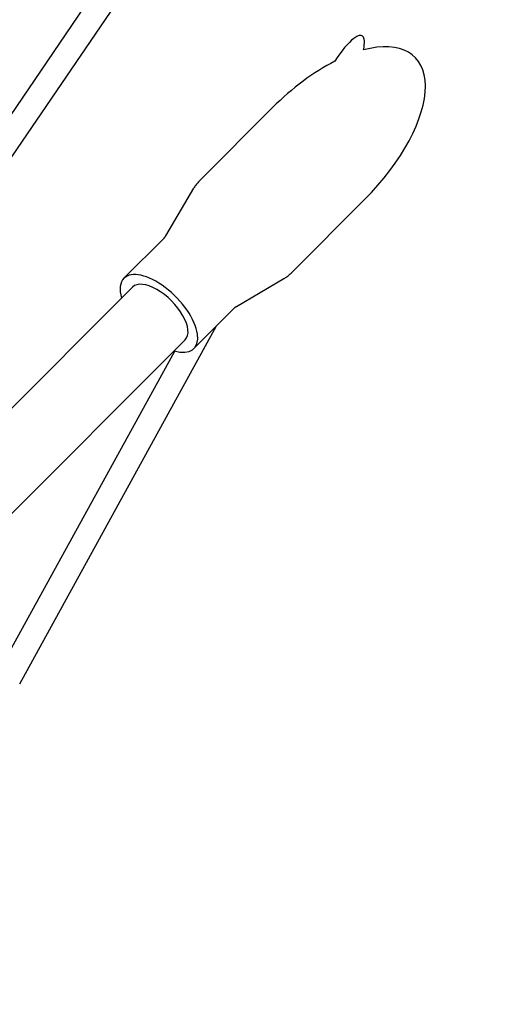
# Model space of a CAD drawing. Units: millimetres. Extents: x -5786 to 11082, y -6837 to 7179.
# Drawn here: x 4304 to 4458, y 4127 to 4444 of the extents above; entities that cross this region are included whole.
import ezdxf

# ---------------------------------------------------------------- set-up
doc = ezdxf.new("R2010")
doc.units = ezdxf.units.MM
doc.header["$MEASUREMENT"] = 0
doc.linetypes.add('BORDER', pattern=[1.75, 0.5, -0.25, 0.5, -0.25, 0, -0.25])
doc.layers.add('HAGS - EN1176 Falling Space', color=30, linetype='BORDER')
doc.layers.add('HAGS-Plan', color=7, linetype='Continuous')
doc.layers.add('HAGS-Dim Plan', color=7, linetype='Continuous', lineweight=100)
doc.dimstyles.new('HAGS - Dim Plan', dxfattribs={"dimtxt": 300, "dimasz": 200, "dimexe": 0.18, "dimexo": 0.0625, "dimgap": 150, "dimtad": 0, "dimlfac": 0.001, "dimrnd": 0.01, "dimzin": 1, "dimdsep": 46, "dimtxsty": 'Standard', "dimblk": 'HAGS - Dim Plan arrow', "dimcen": 0.1, "dimse1": 1, "dimse2": 1, "dimclrd": 1, "dimadec": 0, "dimazin": 0, "dimtfac": 1, "dimtofl": 0, "dimtmove": 0, "dimatfit": 3, "dimfxl": 1, "dimtolj": 1, "dimtzin": 0, "dimarcsym": 0})

# ---------------------------------------------------------------- blocks, each defined once
blk = doc.blocks.new('HAGS - Dim Plan arrow')
at = {"color": 1, "lineweight": 0}
blk.add_lwpolyline([(0, 0, 0, 0.35, 0), (-1, 0, 0.015, 0.015, 0)], format="xyseb", dxfattribs=at)
blk = doc.blocks.new('*D8')
at = {"layer": 'Defpoints', "color": 0, "transparency": 16777216}
for p in [(-5785.68, 6981.94), (-5785.68, 4185.62), (9956.53, 491.99, -6.93)]:
    blk.add_point(p, dxfattribs=at)
at = {"layer": 'HAGS-Dim Plan', "color": 1, "lineweight": -2, "transparency": 16777216}
for p, q in [((-5585.68, 6981.94), (1235.42, 6981.94)), ((9756.53, 6981.94), (2935.42, 6981.94))]:
    blk.add_line(p, q, dxfattribs=at)
at = {"layer": 'HAGS-Dim Plan', "color": 1, "lineweight": -2, "transparency": 16777216, "xscale": 200, "yscale": 200, "zscale": 200, "rotation": 180}
blk.add_blockref('HAGS - Dim Plan arrow', (-5785.68, 6981.94), dxfattribs=at)
at = {"layer": 'HAGS-Dim Plan', "color": 1, "lineweight": -2, "transparency": 16777216, "xscale": 200, "yscale": 200, "zscale": 200}
blk.add_blockref('HAGS - Dim Plan arrow', (9956.53, 6981.94), dxfattribs=at)
at = {"layer": 'HAGS-Dim Plan', "color": 0, "transparency": 16777216, "insert": (2085.42, 6981.94), "char_height": 300, "attachment_point": 5}
blk.add_mtext('\\A1;15.74m', dxfattribs=at)
blk = doc.blocks.new('*D9')
at = {"layer": 'Defpoints', "color": 0, "transparency": 16777216}
for p in [(4185.62, 5785.68), (4185.68, -5785.62), (10885.28, -5785.62)]:
    blk.add_point(p, dxfattribs=at)
at = {"layer": 'HAGS-Dim Plan', "color": 1, "lineweight": -2, "transparency": 16777216}
for p, q in [((10885.28, 5585.68), (10885.28, 800.03)), ((10885.28, -5585.62), (10885.28, -799.97))]:
    blk.add_line(p, q, dxfattribs=at)
at = {"layer": 'HAGS-Dim Plan', "color": 1, "lineweight": -2, "transparency": 16777216, "xscale": 200, "yscale": 200, "zscale": 200}
for p, rotation in [((10885.28, 5785.68), 90), ((10885.28, -5785.62), 270)]:
    blk.add_blockref('HAGS - Dim Plan arrow', p, dxfattribs=dict(at, rotation=rotation))
at = {"layer": 'HAGS-Dim Plan', "color": 0, "transparency": 16777216, "insert": (10885.28, 0.03), "char_height": 300, "attachment_point": 5, "rotation": 90}
blk.add_mtext('\\A1;11.57m', dxfattribs=at)
blk = doc.blocks.new('*D10')
at = {"layer": 'Defpoints', "color": 0, "transparency": 16777216}
for p in [(-4432.05, 6359.8), (-4432.05, 4432.05, -146.34), (8049.15, 492.02, 196.87)]:
    blk.add_point(p, dxfattribs=at)
at = {"layer": 'HAGS-Dim Plan', "color": 1, "lineweight": -2, "transparency": 16777216}
for p, q in [((-4232.05, 6359.8), (958.55, 6359.8)), ((7849.15, 6359.8), (2658.55, 6359.8))]:
    blk.add_line(p, q, dxfattribs=at)
at = {"layer": 'HAGS-Dim Plan', "color": 1, "lineweight": -2, "transparency": 16777216, "xscale": 200, "yscale": 200, "zscale": 200, "rotation": 180}
blk.add_blockref('HAGS - Dim Plan arrow', (-4432.05, 6359.8), dxfattribs=at)
at = {"layer": 'HAGS-Dim Plan', "color": 1, "lineweight": -2, "transparency": 16777216, "xscale": 200, "yscale": 200, "zscale": 200}
blk.add_blockref('HAGS - Dim Plan arrow', (8049.15, 6359.8), dxfattribs=at)
at = {"layer": 'HAGS-Dim Plan', "color": 0, "transparency": 16777216, "insert": (1808.55, 6359.8), "char_height": 300, "attachment_point": 5}
blk.add_mtext('\\A1;12.48m', dxfattribs=at)
blk = doc.blocks.new('*D11')
at = {"layer": 'Defpoints', "color": 0, "transparency": 16777216}
for p in [(4360.91, 4493.03, -146.34), (10411.1, 4493.03), (4418.58, -4435.32, -146.34)]:
    blk.add_point(p, dxfattribs=at)
at = {"layer": 'HAGS-Dim Plan', "color": 1, "lineweight": -2, "transparency": 16777216}
for p, q in [((10411.1, 4293.03), (10411.1, 778.85)), ((10411.1, -4235.32), (10411.1, -721.15))]:
    blk.add_line(p, q, dxfattribs=at)
at = {"layer": 'HAGS-Dim Plan', "color": 1, "lineweight": -2, "transparency": 16777216, "xscale": 200, "yscale": 200, "zscale": 200}
for p, rotation in [((10411.1, 4493.03), 90), ((10411.1, -4435.32), 270)]:
    blk.add_blockref('HAGS - Dim Plan arrow', p, dxfattribs=dict(at, rotation=rotation))
at = {"layer": 'HAGS-Dim Plan', "color": 0, "transparency": 16777216, "insert": (10411.1, 28.85), "char_height": 300, "attachment_point": 5, "rotation": 90}
blk.add_mtext('\\A1;8.93m', dxfattribs=at)

msp = doc.modelspace()

# ---------------------------------------------------------------- linework, layer by layer
at = {"layer": 'HAGS - EN1176 Falling Space'}
msp.add_lwpolyline([(4876.488, 2116.079), (6799.643, 1980.661, -0.1958064), (7821.542, 1494.945), (8955.804, 1494.945, -0.4142136), (9955.804, 494.945), (9956.529, -493.715, -0.4142136), (8956.529, -1493.715), (7822.267, -1493.715, -0.1958064), (6800.368, -1979.43), (4876.82, -2117.83), (5588.717, -3416.539, -0.7496965), (3417.192, -5588.985), (1376.67, -4465.461, 0.2731139), (-1377.664, -4466.168), (-3416.539, -5588.717, -0.7496965), (-5588.985, -3417.192), (-4465.461, -1376.67, 0.2731139), (-4466.168, 1377.664), (-5588.717, 3416.539, -0.7496965), (-3417.192, 5588.985), (-1376.67, 4465.461), (1377.664, 4466.168), (3416.539, 5588.717, -0.7496965), (5588.985, 3417.192)], format="xyb", close=True, dxfattribs=at)
at = {"layer": 'HAGS-Plan'}
for p, q in [((4227.969, 4305.425), (4348.805, 4482.718)), ((4233.739, 4299.905), (4355.577, 4478.667)), ((4386.125, 4415.823), (4362.596, 4392.295)), ((4351.682, 4374.485), (4360.641, 4389.763)), ((4415.823, 4386.125), (4392.295, 4362.596)), ((4351.072, 4373.699), (4338.103, 4360.731)), ((4374.485, 4351.682), (4389.763, 4360.641)), ((4340.932, 4357.902), (4243.608, 4260.579)), ((4373.699, 4351.072), (4360.731, 4338.103)), ((4304.463, 4229.906), (4368.018, 4345.391)), ((4357.902, 4340.932), (4260.579, 4243.608)), ((4298.312, 4235.008), (4354.595, 4337.279))]:
    msp.add_line(p, q, dxfattribs=at)
for centre, major_axis, start_param, end_param in [((4400.974, 4400.974), (-31.077, -31.077), 1.5707963, 3.8336693), ((4400.974, 4400.974), (-31.077, -31.077), 4.115069, 4.712389), ((4349.417, 4349.417), (11.314, -11.314), -0.7227342, 3.1415927), ((4349.417, 4349.417), (-11.314, 11.314), 0, 0.7227342), ((4349.417, 4349.417), (8.485, -8.485), 0, 3.1415927)]:
    msp.add_ellipse(centre, major_axis=major_axis, ratio=0.4778157, start_param=start_param, end_param=end_param, dxfattribs=at)
at = {"layer": 'HAGS-Plan', "extrusion": (0, 0, -1)}
msp.add_ellipse((4301.388, 4232.457), major_axis=(3.052, -2.586), ratio=0.2270038, start_param=-0.0459258, end_param=-0.0416266, dxfattribs=at)
at = {"layer": 'HAGS-Plan'}
for points, knots in [([(4415.637, 4437.951), (4415.61, 4438.059), (4415.577, 4438.164), (4415.537, 4438.264), (4415.499, 4438.359), (4415.453, 4438.451), (4415.345, 4438.622), (4415.285, 4438.699), (4415.122, 4438.858), (4415.017, 4438.928), (4414.758, 4439.037), (4414.607, 4439.062), (4414.2, 4439.065), (4413.941, 4438.997), (4413.216, 4438.723), (4412.726, 4438.4), (4410.51, 4436.716), (4408.292, 4434.03), (4406.175, 4430.731)], [-0.3220209, -0.3220209, -0.3220209, -0.3220209, 0, 0, 0, 0.3070656, 0.3070656, 0.6062737, 0.6062737, 1.0079084, 1.0079084, 1.5030485, 1.5030485, 2.3444351, 2.3444351, 4.123644, 4.123644, 12.02673, 12.02673, 12.02673, 12.02673]), ([(4415.425, 4434.377), (4415.455, 4434.513), (4415.483, 4434.647), (4415.657, 4435.528), (4415.804, 4436.545), (4415.71, 4437.581), (4415.682, 4437.77), (4415.637, 4437.951)], [49.0086273, 49.0086273, 49.0086273, 49.0086273, 49.4465436, 49.4465436, 51.9409245, 51.9409245, 52.4800497, 52.4800497, 52.4800497, 52.4800497]), ([(4362.596, 4392.295), (4362.443, 4392.142), (4362.294, 4391.985), (4362.005, 4391.664), (4361.865, 4391.5), (4361.593, 4391.166), (4361.462, 4390.996), (4361.211, 4390.651), (4361.09, 4390.476), (4360.858, 4390.122), (4360.747, 4389.943), (4360.641, 4389.763)], [0, 0, 0, 0, 0.02478723, 0.02478723, 0.04957447, 0.04957447, 0.0743617, 0.0743617, 0.09914894, 0.09914894, 0.12393617, 0.12393617, 0.12393617, 0.12393617]), ([(4351.072, 4373.699), (4351.122, 4373.749), (4351.17, 4373.8), (4351.264, 4373.904), (4351.309, 4373.957), (4351.395, 4374.063), (4351.436, 4374.116), (4351.514, 4374.223), (4351.551, 4374.276), (4351.62, 4374.382), (4351.652, 4374.434), (4351.682, 4374.485)], [0, 0, 0, 0, 0.02478723, 0.02478723, 0.04957447, 0.04957447, 0.0743617, 0.0743617, 0.09914894, 0.09914894, 0.12393617, 0.12393617, 0.12393617, 0.12393617]), ([(4389.763, 4360.641), (4389.943, 4360.747), (4390.122, 4360.858), (4390.476, 4361.09), (4390.651, 4361.211), (4390.996, 4361.462), (4391.166, 4361.593), (4391.5, 4361.865), (4391.664, 4362.005), (4391.985, 4362.294), (4392.142, 4362.443), (4392.295, 4362.596)], [3.01765648, 3.01765648, 3.01765648, 3.01765648, 3.04244372, 3.04244372, 3.06723095, 3.06723095, 3.09201819, 3.09201819, 3.11680542, 3.11680542, 3.14159265, 3.14159265, 3.14159265, 3.14159265]), ([(4374.485, 4351.682), (4374.434, 4351.652), (4374.382, 4351.62), (4374.276, 4351.551), (4374.223, 4351.514), (4374.116, 4351.436), (4374.063, 4351.395), (4373.957, 4351.309), (4373.904, 4351.264), (4373.8, 4351.17), (4373.749, 4351.122), (4373.699, 4351.072)], [3.01765648, 3.01765648, 3.01765648, 3.01765648, 3.04244372, 3.04244372, 3.06723095, 3.06723095, 3.09201819, 3.09201819, 3.11680542, 3.11680542, 3.14159265, 3.14159265, 3.14159265, 3.14159265])]:
    msp.add_open_spline(points, degree=3, knots=knots, dxfattribs=at)

# ---------------------------------------------------------------- dimensions: what is measured, and where the dimension line sits
at = {"layer": 'HAGS-Dim Plan'}
for base, p1, p2, picture, middle in [((-5785.681, 6981.942, -6.34), (9956.529, 491.985, -13.267), (-5785.681, 4185.624, -6.34), '*D8', (2085.424, 6981.942, -6.34)), ((-4432.051, 6359.799, -6.34), (8049.15, 492.017, 190.526), (-4432.051, 4432.051, -152.676), '*D10', (1808.549, 6359.799, -6.34))]:
    dim = msp.add_linear_dim(base=base, p1=p1, p2=p2, dimstyle='HAGS - Dim Plan', override={"dimpost": 'm'}, dxfattribs=at)
    dim.commit()
    dim.dimension.update_dxf_attribs({"geometry": picture, "text_midpoint": middle})
for base, p1, p2, picture, middle in [((10885.28, -5785.624, -6.34), (4185.624, 5785.681, -6.34), (4185.681, -5785.624, -6.34), '*D9', (10885.28, 0.029, -6.34)), ((10411.103, 4493.029, -6.34), (4418.576, -4435.32, -152.676), (4360.907, 4493.029, -152.676), '*D11', (10411.103, 28.855, -6.34))]:
    dim = msp.add_linear_dim(base=base, p1=p1, p2=p2, angle=90, dimstyle='HAGS - Dim Plan', override={"dimpost": 'm'}, dxfattribs=at)
    dim.commit()
    dim.dimension.update_dxf_attribs({"geometry": picture, "text_midpoint": middle})

doc.saveas('drawing.dxf')
